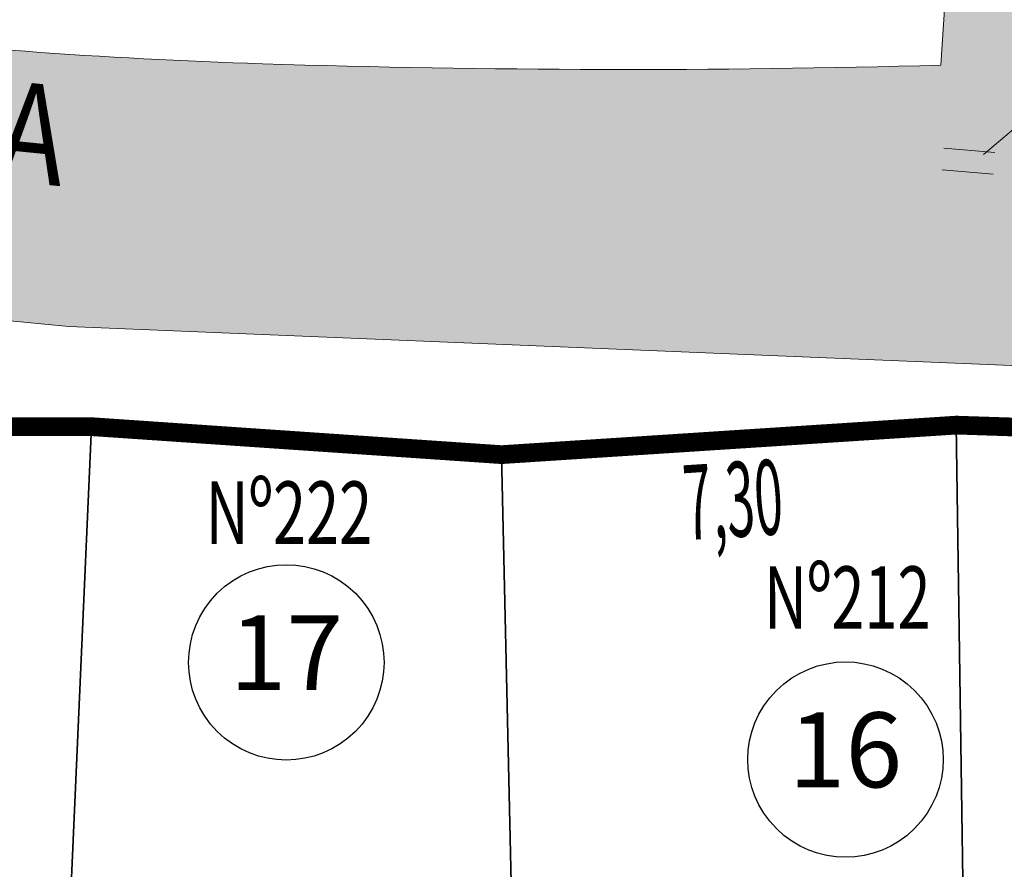
# Model space of a CAD drawing. Extents: x 279399 to 290253, y 1667396 to 1680017.
# Drawn here: x 289039 to 289054, y 1678356 to 1678370 of the extents above; entities that cross this region are included whole.
import ezdxf
from ezdxf.enums import TextEntityAlignment as Align

# ---------------------------------------------------------------- set-up
doc = ezdxf.new("R2010")
doc.units = 0
doc.header["$LTSCALE"] = 2
for name, color, linetype, lineweight in [('P-GabaritoVIAS-Ident', 170, 'Continuous', 5), ('PURF_Lotes-Dimensões', 7, 'Continuous', 18), ('T-BORDA DE PISTA', 7, 'Continuous', 0), ('T-CADASTRO-TXT', 7, 'Continuous', 0), ('T-MFIO-EXIS', 7, 'Continuous', 0)]:
    doc.layers.add(name, color=color, linetype=linetype, lineweight=lineweight)
for name, color, linetype in [('PerimetroQUADRA', 5, 'Continuous'), ('PURF_LotesIDENTIF', 2, 'Continuous'), ('T-LOTE-POLIGONO', 2, 'Continuous'), ('T-RUAS', 2, 'Continuous')]:
    doc.layers.add(name, color=color, linetype=linetype)
doc.styles.add('NUMLOTE', font='arial.ttf')
doc.styles.add('ROMANS', font='romans.shx')

# ---------------------------------------------------------------- blocks, each defined once
blk = doc.blocks.new('PURLOTE')
blk.add_ellipse((0, 0), major_axis=(-1.383801594008835, 1.383801594008835), ratio=0.999999999822736, start_param=3.926990817075874, end_param=10.21017612425546)
at = {"style": 'NUMLOTE'}
blk.add_attdef('NUMLOTE', text='', height=2, dxfattribs=at).set_placement((0, 0), align=Align.MIDDLE)
blk = doc.blocks.new('VISTA')
blk.add_hatch(color=253).paths.add_polyline_path([(1.298633505534781, 0.130517578043964), (1.912977119560424, 0.130517578043964), (0, 2.043494697705682), (-1.912977119594189, 0.130517578043964), (-1.298633505568546, 0.130517578043964, -0.9045340337332914)])
at = {"lineweight": 0}
for p, q in [((-1.912977119594189, 0.130517578043964), (0, 2.043494697705682)), ((-2.550636159447663, 0.1740234373919521), (-1.731511340758061, 0.1740234373919521)), ((1.731511340724296, 0.1740234373919521), (2.550636159413898, 0.1740234373919521))]:
    blk.add_line(p, q, dxfattribs=at)
at = {"linetype": 'Continuous', "lineweight": 0}
for p, q in [((0, 2.043494697705682), (1.912977119560424, 0.130517578043964)), ((-2.550636159447663, -0.174023437527012), (-1.731511340758061, -0.174023437527012)), ((1.731511340724296, -0.174023437527012), (2.550636159413898, -0.174023437527012))]:
    blk.add_line(p, q, dxfattribs=at)
blk.add_circle((0, 0), 1.30517578125, dxfattribs=at)
at = {"linetype": 'ByBlock', "lineweight": 0, "style": 'ROMANS'}
blk.add_attdef('VISTA', text='', height=1.54, dxfattribs=at).set_placement((0, 0), align=Align.MIDDLE_CENTER)

msp = doc.modelspace()

# ---------------------------------------------------------------- hatches: boundary and pattern name
at = {"layer": 'T-BORDA DE PISTA', "lineweight": 0, "transparency": 33554534}
h = msp.add_hatch(color=253, dxfattribs=at)
h.dxf.hatch_style = 1
edge = h.paths.add_edge_path(flags=16)
edge.add_line((288945.3113209639, 1678510.915913528), (288940.3249209639, 1678483.505913528))
edge.add_line((288940.3249209639, 1678483.505913528), (288937.4901209639, 1678467.097413528))
edge.add_line((288937.4901209639, 1678467.097413528), (288919.0429209639, 1678422.879213528))
edge.add_arc((288920.6782824488, 1678422.140168438), 1.794601580177192, 155.6810551799683, 254.550517297224)
edge.add_line((288920.2002209639, 1678420.410413528), (288966.0137209639, 1678408.147313528))
edge.add_line((288966.0137209639, 1678408.147313528), (288966.8129209639, 1678408.132413528))
edge.add_line((288966.8129209639, 1678408.132413528), (288968.3750209639, 1678410.143213528))
edge.add_line((288968.3750209639, 1678410.143213528), (288979.0290209639, 1678431.683713528))
edge.add_line((288979.0290209639, 1678431.683713528), (288984.8233209639, 1678441.221913528))
edge.add_line((288984.8233209639, 1678441.221913528), (288995.5917284567, 1678431.882118613))
edge.add_line((288995.5917284567, 1678431.882118613), (288997.4186699893, 1678431.209404859))
edge.add_line((288997.4186699893, 1678431.209404859), (289003.8636708042, 1678426.047430224))
edge.add_line((289003.8636708042, 1678426.047430224), (289004.1240084915, 1678426.266028573))
edge.add_line((289004.1240084915, 1678426.266028573), (289007.2027705066, 1678423.609628171))
edge.add_line((289007.2027705066, 1678423.609628171), (289010.7500250825, 1678421.689893714))
edge.add_line((289010.7500250825, 1678421.689893714), (289011.1603110342, 1678422.101341559))
edge.add_line((289011.1603110342, 1678422.101341559), (289016.8395464902, 1678418.530770627))
edge.add_line((289016.8395464902, 1678418.530770627), (289024.7765223329, 1678415.213808918))
edge.add_line((289024.7765223329, 1678415.213808918), (289033.8090828002, 1678413.886065594))
edge.add_line((289033.8090828002, 1678413.886065594), (289051.5073494095, 1678412.921154185))
edge.add_line((289051.5073494095, 1678412.921154185), (289052.0080209639, 1678413.771513528))
edge.add_line((289052.0080209639, 1678413.771513528), (289049.5481209639, 1678454.510213528))
edge.add_line((289049.5481209639, 1678454.510213528), (289049.6174209639, 1678457.324513528))
edge.add_line((289049.6174209639, 1678457.324513528), (289051.8015209639, 1678474.130113528))
edge.add_line((289051.8015209639, 1678474.130113528), (289056.6886209639, 1678532.140113528))
edge.add_line((289056.6886209639, 1678532.140113528), (289059.4015209639, 1678561.957413528))
edge.add_arc((289057.3630450103, 1678562.07296406), 2.041748304537598, 356.755674047147, 56.92769197600025)
edge.add_line((289058.4772209639, 1678563.783913528), (289007.7523040699, 1678567.475742179))
edge.add_arc((289007.8396420314, 1678565.33041375), 2.147105490667966, 92.33126766122378, 164.9975692510216)
edge.add_line((289005.7657209639, 1678565.886213528), (289002.9707209639, 1678534.063613528))
edge.add_line((289002.9707209639, 1678534.063613528), (289001.6168209639, 1678517.470913528))
edge.add_line((289001.6168209639, 1678517.470913528), (288997.9771147597, 1678487.000235934))
edge.add_arc((289003.1454620615, 1678486.929983265), 5.168824747389198, 179.2212339272402, 216.2224288163822)
edge.add_line((288998.9756209639, 1678483.875613528), (289005.0537209639, 1678479.411813528))
edge.add_line((289005.0537209639, 1678479.411813528), (289024.8541209639, 1678462.916913528))
edge.add_line((289024.8541209639, 1678462.916913528), (289021.7391209639, 1678459.453113528))
edge.add_line((289021.7391209639, 1678459.453113528), (289001.7415209639, 1678476.061613528))
edge.add_line((289001.7415209639, 1678476.061613528), (288990.4960209639, 1678484.232313528))
edge.add_line((288990.4960209639, 1678484.232313528), (288994.5846890705, 1678507.183360861))
edge.add_arc((288993.2832294994, 1678507.473748524), 1.33346241411088, 347.4219316575929, 54.00520879043199)
edge.add_line((288994.0669209639, 1678508.552613528), (288983.5216209639, 1678509.126413528))
edge.add_line((288983.5216209639, 1678509.126413528), (288963.3983209639, 1678510.350013528))
edge.add_line((288963.3983209639, 1678510.350013528), (288946.7029209639, 1678511.976813528))
edge.add_arc((288946.6392236439, 1678510.617224034), 1.361080799067936, 87.31763087422459, 167.3232555816659)
edge = h.paths.add_edge_path(flags=16)
edge.add_line((288915.3308209639, 1678424.105613528), (288918.5585209639, 1678432.286313528))
edge.add_line((288918.5585209639, 1678432.286313528), (288924.6727209639, 1678447.482313528))
edge.add_line((288924.6727209639, 1678447.482313528), (288932.5363209639, 1678466.487213528))
edge.add_line((288932.5363209639, 1678466.487213528), (288933.7336209639, 1678471.173713528))
edge.add_line((288933.7336209639, 1678471.173713528), (288939.1874209639, 1678511.941413528))
edge.add_arc((288938.2573022044, 1678511.757930599), 0.9480437183408504, 11.15935760010294, 80.88910530246768)
edge.add_line((288938.4074209639, 1678512.694013528), (288889.2186209639, 1678516.840813528))
edge.add_line((288889.2186209639, 1678516.840813528), (288880.9587209639, 1678517.428713528))
edge.add_arc((288880.7978125698, 1678516.30147537), 1.138664733773849, 81.87615553227542, 168.9861243594457)
edge.add_line((288879.680120964, 1678516.519013528), (288878.2552209639, 1678502.106313528))
edge.add_line((288878.2552209639, 1678502.106313528), (288877.7295209639, 1678496.766113528))
edge.add_line((288877.7295209639, 1678496.766113528), (288877.4274209639, 1678491.688913528))
edge.add_line((288877.4274209639, 1678491.688913528), (288877.0336209639, 1678483.564013528))
edge.add_line((288877.0336209639, 1678483.564013528), (288876.1224209639, 1678467.487513528))
edge.add_line((288876.1224209639, 1678467.487513528), (288875.8291209639, 1678445.399613528))
edge.add_line((288875.8291209639, 1678445.399613528), (288875.1659973612, 1678435.350428978))
edge.add_arc((288876.8360488332, 1678435.662183377), 1.698900445745681, 190.5739032891019, 242.7112382202982)
edge.add_line((288876.0571450287, 1678434.152358358), (288894.4929209639, 1678428.727813528))
edge.add_line((288894.4929209639, 1678428.727813528), (288914.7726209639, 1678422.367413528))
edge.add_line((288914.7726209639, 1678422.367413528), (288915.3308209639, 1678424.105613528))
edge = h.paths.add_edge_path(flags=16)
edge.add_line((289103.5393209639, 1678366.463713528), (289107.0988209639, 1678417.515913528))
edge.add_line((289107.0988209639, 1678417.515913528), (289114.4771209639, 1678507.499613528))
edge.add_line((289114.4771209639, 1678507.499613528), (289118.5523209639, 1678554.291013528))
edge.add_arc((289116.1476607295, 1678554.604523759), 2.425011238674236, 352.5718978964069, 81.76219914576205)
edge.add_line((289116.4951209639, 1678557.004513528), (289069.0047209639, 1678562.559513528))
edge.add_arc((289069.0540030234, 1678560.36404507), 2.196021510602303, 91.28591230232267, 148.1950206132259)
edge.add_line((289067.1877209639, 1678561.521413528), (289064.0096209639, 1678530.547213528))
edge.add_line((289064.0096209639, 1678530.547213528), (289058.3172209639, 1678475.500813528))
edge.add_line((289058.3172209639, 1678475.500813528), (289056.0099507176, 1678454.959405618))
edge.add_line((289056.0099507176, 1678454.959405618), (289055.4254209639, 1678432.192813528))
edge.add_line((289055.4254209639, 1678432.192813528), (289060.0078209639, 1678399.498813528))
edge.add_line((289060.0078209639, 1678399.498813528), (289060.0649209639, 1678397.886713528))
edge.add_line((289060.0649209639, 1678397.886713528), (289058.0277209639, 1678373.145113528))
edge.add_line((289058.0277209639, 1678373.145113528), (289058.2249209639, 1678370.872513528))
edge.add_arc((289061.4225066801, 1678372.055969084), 3.409563236740922, 200.3099715258861, 249.5101988062285)
edge.add_line((289060.2290209639, 1678368.862113528), (289102.1084209639, 1678366.251813528))
edge.add_line((289102.1084209639, 1678366.251813528), (289103.5393209639, 1678366.463713528))
edge = h.paths.add_edge_path(flags=16)
edge.add_line((288872.4006209639, 1678496.236913528), (288872.0734209639, 1678490.211313528))
edge.add_line((288872.0734209639, 1678490.211313528), (288871.7768209639, 1678487.093313528))
edge.add_line((288871.7768209639, 1678487.093313528), (288871.3679209639, 1678479.812113528))
edge.add_line((288871.3679209639, 1678479.812113528), (288870.1605209639, 1678460.220013528))
edge.add_line((288870.1605209639, 1678460.220013528), (288869.4456209639, 1678450.293613528))
edge.add_line((288869.4456209639, 1678450.293613528), (288868.3024209639, 1678440.328313528))
edge.add_line((288868.3024209639, 1678440.328313528), (288867.6414209639, 1678430.253013528))
edge.add_line((288867.6414209639, 1678430.253013528), (288867.2534209639, 1678421.884713528))
edge.add_line((288867.2534209639, 1678421.884713528), (288866.7493209639, 1678413.441613528))
edge.add_line((288866.7493209639, 1678413.441613528), (288866.4759209639, 1678410.328213528))
edge.add_line((288866.4759209639, 1678410.328213528), (288865.7354209639, 1678402.207813528))
edge.add_line((288865.7354209639, 1678402.207813528), (288864.9899209639, 1678394.409913528))
edge.add_line((288864.9899209639, 1678394.409913528), (288864.1723209639, 1678386.565813528))
edge.add_line((288864.1723209639, 1678386.565813528), (288863.4552209639, 1678378.555513528))
edge.add_line((288863.4552209639, 1678378.555513528), (288862.3426209638, 1678368.232513528))
edge.add_arc((288858.7765761541, 1678368.581967212), 3.583126213523486, 282.78046392501994, 354.4031838879976, ccw=False)
edge.add_line((288859.5692209639, 1678365.087613528), (288834.2370209639, 1678368.081613528))
edge.add_line((288834.2370209639, 1678368.081613528), (288809.8521209639, 1678370.817313528))
edge.add_arc((288810.7626793772, 1678373.76563781), 3.085730496047411, 176.4647216256314, 252.8372561805181, ccw=False)
edge.add_line((288807.6828209639, 1678373.955913528), (288808.5129209639, 1678381.209213528))
edge.add_line((288808.5129209639, 1678381.209213528), (288810.1341209639, 1678401.009613528))
edge.add_line((288810.1341209639, 1678401.009613528), (288811.3338209639, 1678413.137213528))
edge.add_line((288811.3338209639, 1678413.137213528), (288813.1017209639, 1678432.895813528))
edge.add_line((288813.1017209639, 1678432.895813528), (288813.9624209639, 1678442.849413528))
edge.add_line((288813.9624209639, 1678442.849413528), (288814.6649209639, 1678450.856513528))
edge.add_line((288814.6649209639, 1678450.856513528), (288815.3505209639, 1678458.779313528))
edge.add_line((288815.3505209639, 1678458.779313528), (288816.7467209639, 1678476.655913528))
edge.add_line((288816.7467209639, 1678476.655913528), (288818.0444209639, 1678492.930213528))
edge.add_line((288818.0444209639, 1678492.930213528), (288818.5134209639, 1678500.522213528))
edge.add_line((288818.5134209639, 1678500.522213528), (288819.3912209639, 1678508.415313528))
edge.add_arc((288822.0198470361, 1678506.290807448), 3.379822645436304, 79.6008405249953, 141.0541908762807, ccw=False)
edge.add_line((288822.6299209639, 1678509.615113528), (288836.5692209639, 1678506.577213528))
edge.add_line((288836.5692209639, 1678506.577213528), (288845.9878209639, 1678504.507213528))
edge.add_line((288845.9878209639, 1678504.507213528), (288867.4988209639, 1678499.581213528))
edge.add_line((288867.4988209639, 1678499.581213528), (288869.5395209639, 1678499.047013528))
edge.add_line((288869.5395209639, 1678499.047013528), (288871.4462209639, 1678497.983213528))
edge.add_line((288871.4462209639, 1678497.983213528), (288872.4006209639, 1678496.236913528))
edge = h.paths.add_edge_path(flags=16)
edge.add_line((288916.0233209639, 1678563.957813528), (288967.8430209639, 1678561.093213528))
edge.add_line((288967.8430209639, 1678561.093213528), (288986.6595209639, 1678560.400913528))
edge.add_line((288986.6595209639, 1678560.400913528), (288996.9423209639, 1678560.639213528))
edge.add_arc((288996.8614652482, 1678562.613392083), 1.975833649821173, 272.3453316760568, 333.5464592853418)
edge.add_line((288998.6304209639, 1678561.733213528), (289001.8961209639, 1678603.177413528))
edge.add_arc((289000.6634926453, 1678603.231106346), 1.233797183767831, 357.505794494554, 82.24298772100815)
edge.add_line((289000.8300209639, 1678604.453613528), (288969.4365209639, 1678607.274913528))
edge.add_line((288969.4365209639, 1678607.274913528), (288934.9781209639, 1678610.485613528))
edge.add_line((288934.9781209639, 1678610.485613528), (288894.8858295388, 1678616.667136851))
edge.add_line((288894.8858295388, 1678616.667136851), (288890.1312209639, 1678617.400213528))
edge.add_line((288890.1312209639, 1678617.400213528), (288852.0964209639, 1678623.004013528))
edge.add_line((288852.0964209639, 1678623.004013528), (288835.3918209639, 1678625.672213528))
edge.add_arc((288835.6541157745, 1678623.723959446), 1.965831258084427, 97.6676661424316, 160.7920450587777)
edge.add_line((288833.7977209639, 1678624.370713528), (288833.5639209639, 1678623.351613528))
edge.add_line((288833.5639209639, 1678623.351613528), (288832.6617209639, 1678617.293113528))
edge.add_line((288832.6617209639, 1678617.293113528), (288831.5470209639, 1678609.252013528))
edge.add_line((288831.5470209639, 1678609.252013528), (288830.8988209639, 1678604.220113528))
edge.add_line((288830.8988209639, 1678604.220113528), (288830.0949209639, 1678597.492113528))
edge.add_line((288830.0949209639, 1678597.492113528), (288829.0790209639, 1678590.656513528))
edge.add_line((288829.0790209639, 1678590.656513528), (288827.7680209639, 1678581.316513528))
edge.add_line((288827.7680209639, 1678581.316513528), (288826.8882209639, 1678575.780713528))
edge.add_line((288826.8882209639, 1678575.780713528), (288826.1213209639, 1678570.846813528))
edge.add_line((288826.1213209639, 1678570.846813528), (288824.4627209639, 1678560.732613528))
edge.add_line((288824.4627209639, 1678560.732613528), (288823.1496209639, 1678549.230013528))
edge.add_line((288823.1496209639, 1678549.230013528), (288822.0267209639, 1678540.928513528))
edge.add_line((288822.0267209639, 1678540.928513528), (288821.3596209639, 1678532.892513528))
edge.add_line((288821.3596209639, 1678532.892513528), (288820.5550209639, 1678524.874913528))
edge.add_line((288820.5550209639, 1678524.874913528), (288820.1763209639, 1678518.749913528))
edge.add_line((288820.1763209639, 1678518.749913528), (288819.8642209639, 1678515.448813528))
edge.add_arc((288820.4728925042, 1678515.518814969), 0.6126836423708849, 186.5605878466114, 235.1994678316791)
edge.add_line((288820.1232209639, 1678515.015713528), (288821.0250209639, 1678514.798213528))
edge.add_line((288821.0250209639, 1678514.798213528), (288845.2825209639, 1678509.720813528))
edge.add_line((288845.2825209639, 1678509.720813528), (288870.1345576072, 1678504.156131771))
edge.add_arc((288870.355847682, 1678505.142932117), 1.011308172495793, 257.3605189025795, 339.2727844260692)
edge.add_line((288871.3016999689, 1678504.785010797), (288872.5159209639, 1678512.991313528))
edge.add_line((288872.5159209639, 1678512.991313528), (288873.7956209639, 1678521.040713528))
edge.add_line((288873.7956209639, 1678521.040713528), (288874.3191209639, 1678524.621913528))
edge.add_line((288874.3191209639, 1678524.621913528), (288875.0870209639, 1678529.039513528))
edge.add_line((288875.0870209639, 1678529.039513528), (288876.4059209639, 1678537.172313528))
edge.add_line((288876.4059209639, 1678537.172313528), (288877.7729209639, 1678545.832813528))
edge.add_line((288877.7729209639, 1678545.832813528), (288881.0416209639, 1678565.648813528))
edge.add_line((288881.0416209639, 1678565.648813528), (288882.7787209639, 1678575.591413528))
edge.add_line((288882.7787209639, 1678575.591413528), (288884.2060209639, 1678583.368813528))
edge.add_line((288884.2060209639, 1678583.368813528), (288886.7604209639, 1678596.753613528))
edge.add_line((288886.7604209639, 1678596.753613528), (288888.6669213445, 1678596.256524964))
edge.add_line((288888.6669213445, 1678596.256524964), (288889.8605209639, 1678595.945313528))
edge.add_line((288889.8605209639, 1678595.945313528), (288892.7188209639, 1678595.179613528))
edge.add_line((288892.7188209639, 1678595.179613528), (288890.3259209639, 1678583.721713528))
edge.add_line((288890.3259209639, 1678583.721713528), (288888.1139209639, 1678573.238813528))
edge.add_line((288888.1139209639, 1678573.238813528), (288886.3136209639, 1678564.611713528))
edge.add_line((288886.3136209639, 1678564.611713528), (288885.6327209639, 1678560.350113528))
edge.add_line((288885.6327209639, 1678560.350113528), (288884.6553209639, 1678553.015813528))
edge.add_line((288884.6553209639, 1678553.015813528), (288883.3592209639, 1678543.283713528))
edge.add_line((288883.3592209639, 1678543.283713528), (288882.0971209639, 1678533.643213528))
edge.add_line((288882.0971209639, 1678533.643213528), (288880.8993209639, 1678525.543513528))
edge.add_arc((288882.8640773018, 1678526.440491269), 2.159823264785626, 204.5383018746844, 258.6093064271655)
edge.add_line((288882.4375162793, 1678524.323209467), (288893.6482209639, 1678523.353713528))
edge.add_line((288893.6482209639, 1678523.353713528), (288948.3341209639, 1678518.142813528))
edge.add_line((288948.3341209639, 1678518.142813528), (288963.4908209639, 1678517.443713528))
edge.add_line((288963.4908209639, 1678517.443713528), (288978.7535209639, 1678516.895413528))
edge.add_line((288978.7535209639, 1678516.895413528), (288991.8854209639, 1678516.417013528))
edge.add_arc((288992.0403541208, 1678520.299871992), 3.885948292160792, 267.7150057424288, 321.7182371923369)
edge.add_line((288995.0907209638, 1678517.892413528), (288997.8964074907, 1678552.505984586))
edge.add_arc((288996.0880541201, 1678552.209622674), 1.832477092785768, 9.30717988228983, 79.93774859993715)
edge.add_line((288996.4082209639, 1678554.013913528), (288968.6743209639, 1678555.262913528))
edge.add_line((288968.6743209639, 1678555.262913528), (288949.0164209639, 1678556.603713528))
edge.add_line((288949.0164209639, 1678556.603713528), (288914.8845209639, 1678558.566513528))
edge.add_line((288914.8845209639, 1678558.566513528), (288916.0233209639, 1678563.957813528))
edge = h.paths.add_edge_path(flags=16)
edge.add_line((288894.0637014023, 1678622.112051066), (288899.4965209639, 1678621.297213528))
edge.add_line((288899.4965209639, 1678621.297213528), (288970.1527209639, 1678613.651113528))
edge.add_line((288970.1527209639, 1678613.651113528), (289005.3559209639, 1678610.509413528))
edge.add_line((289005.3559209639, 1678610.509413528), (289006.2996209639, 1678612.159013528))
edge.add_line((289006.2996209639, 1678612.159013528), (289007.2678209639, 1678620.380413528))
edge.add_line((289007.2678209639, 1678620.380413528), (289012.7701209639, 1678620.291013528))
edge.add_line((289012.7701209639, 1678620.291013528), (289012.0749209639, 1678614.788813528))
edge.add_line((289012.0749209639, 1678614.788813528), (289011.5071209639, 1678614.697413528))
edge.add_line((289011.5071209639, 1678614.697413528), (289007.4116209639, 1678577.358513528))
edge.add_arc((289009.9501232239, 1678576.88339869), 2.582581621845858, 169.3989739192067, 265.5183540070188)
edge.add_line((289009.7483209639, 1678574.308713528), (289060.8143209639, 1678570.515613528))
edge.add_line((289060.8143209639, 1678570.515613528), (289060.980379486, 1678570.846324489))
edge.add_line((289060.980379486, 1678570.846324489), (289063.6883209639, 1678595.437513528))
edge.add_line((289063.6883209639, 1678595.437513528), (289067.0897209639, 1678629.592713528))
edge.add_arc((289064.6787709481, 1678629.952600842), 2.437662580716997, 351.5100326089577, 57.02231073797183)
edge.add_line((289066.005620964, 1678631.997513528), (289053.9299209639, 1678634.729213528))
edge.add_arc((289057.9714792552, 1678654.41213081), 20.09356678498705, 237.99734313746092, 258.3965486549092, ccw=False)
edge.add_line((289047.3227209639, 1678637.372313528), (289044.0947209639, 1678639.650413528))
edge.add_arc((289049.9253566616, 1678646.272218743), 8.822959647176145, 187.2130595657564, 228.635417815421, ccw=False)
edge.add_line((289041.1722209639, 1678645.164413528), (289042.9566209639, 1678660.019413528))
edge.add_arc((289038.107535205, 1678658.673395899), 5.032434416506141, 15.51368256736754, 58.85888383273256)
edge.add_line((289040.7100469066, 1678662.980637359), (289038.8321209639, 1678664.115313528))
edge.add_arc((289028.7619079048, 1678616.916844423), 48.26079855253897, 77.95602422157289, 85.27751986517316)
edge.add_line((289032.7351970254, 1678665.013805351), (288965.4006209639, 1678670.576313528))
edge.add_line((288965.4006209639, 1678670.576313528), (288925.4338209639, 1678672.652713528))
edge.add_line((288925.4338209639, 1678672.652713528), (288902.4251236926, 1678674.09323205))
edge.add_line((288902.4251236926, 1678674.09323205), (288874.6508209639, 1678675.832113528))
edge.add_line((288874.6508209639, 1678675.832113528), (288850.4709209639, 1678677.397313528))
edge.add_line((288850.4709209639, 1678677.397313528), (288840.8529209639, 1678678.315813528))
edge.add_line((288840.8529209639, 1678678.315813528), (288839.3443209639, 1678676.607313528))
edge.add_line((288839.3443209639, 1678676.607313528), (288837.8115209639, 1678666.253513528))
edge.add_line((288837.8115209639, 1678666.253513528), (288836.1358209639, 1678654.917413528))
edge.add_line((288836.1358209639, 1678654.917413528), (288833.8352209639, 1678632.069613528))
edge.add_arc((288834.6752320889, 1678632.126747109), 0.8419518609851797, 183.8909951007693, 249.058166051697)
edge.add_line((288834.3743016511, 1678631.340411425), (288835.5598209639, 1678630.886713528))
edge.add_line((288835.5598209639, 1678630.886713528), (288894.0637014023, 1678622.112051066))
edge = h.paths.add_edge_path(flags=16)
edge.add_line((289126.9036209639, 1678575.696213528), (289132.5560209638, 1678569.649513528))
edge.add_arc((289127.8374299706, 1678565.856022058), 6.054393321675182, 339.18587108961225, 38.79739584744482, ccw=False)
edge.add_arc((289131.3267746063, 1678564.784570153), 2.423792637693631, 260.70336571141553, 333.5419917808396, ccw=False)
edge.add_line((289130.9352209639, 1678562.392613528), (289104.9939209639, 1678565.705113528))
edge.add_line((289104.9939209639, 1678565.705113528), (289068.6674209639, 1678570.275613528))
edge.add_arc((289068.7871524603, 1678571.079207093), 0.8124643062639365, 163.4813097245321, 261.525552739974, ccw=False)
edge.add_line((289068.0082209639, 1678571.310213528), (289072.4888209639, 1678625.519713528))
edge.add_line((289072.4888209639, 1678625.519713528), (289073.5961773933, 1678627.50297807))
edge.add_arc((289075.9498118326, 1678625.822729907), 2.891855626306662, 53.564856345102896, 144.4771433737059, ccw=False)
edge.add_line((289077.6673209639, 1678628.149313528), (289081.6058209639, 1678624.976113528))
edge.add_line((289081.6058209639, 1678624.976113528), (289089.1074209639, 1678617.097113528))
edge.add_line((289089.1074209639, 1678617.097113528), (289099.7838209639, 1678605.227013528))
edge.add_line((289099.7838209639, 1678605.227013528), (289126.9036209639, 1678575.696213528))
h.paths.add_polyline_path([(288963.6691778435, 1678326.84059116), (288969.2968209652, 1678336.58091353), (288969.5914563378, 1678337.192047925)], flags=17)
edge = h.paths.add_edge_path()
edge.add_line((289041.5586428541, 1678408.269124722), (289053.7961233743, 1678406.679537962))
edge.add_line((289053.7961233743, 1678406.679537962), (289055.2468124008, 1678397.75019946))
edge.add_line((289055.2468124008, 1678397.75019946), (289055.2700209639, 1678397.501913528))
edge.add_line((289055.2700209639, 1678397.501913528), (289053.4215209639, 1678369.322313528))
edge.add_arc((289048.3925339292, 1678555.105093074), 185.8508323531054, 268.19780194577254, 271.5505709772354, ccw=False)
edge.add_arc((289045.4069185174, 1678460.217218114), 90.91599831496124, 263.40344370998474, 268.1978019452065, ccw=False)
edge.add_arc((290512.6761497823, 1691148.133743897), 12863.39049475669, 263.3700091920817, 263.40344370652633, ccw=False)
edge.add_arc((289037.7115845117, 1678458.566460869), 88.3899742359438, 262.9666683986948, 263.37000923177186, ccw=False)
edge.add_arc((289038.5022379947, 1678464.974993798), 94.84709644611375, 262.4611072103062, 262.9666684195155, ccw=False)
edge.add_arc((291401.9762283426, 1696323.657563986), 18109.24557227022, 262.4245195686924, 262.4611071923369, ccw=False)
edge.add_arc((289030.3769608325, 1678491.138364929), 119.7146147832065, 258.4961546409687, 262.42451956966704, ccw=False)
edge.add_arc((289065.550616503, 1678663.963034339), 296.0822773808302, 255.99852221734818, 258.496154637814, ccw=False)
edge.add_line((288993.9144209639, 1678376.677513528), (288992.6681209639, 1678375.280013528))
edge.add_line((288992.6681209639, 1678375.280013528), (288992.0024209639, 1678372.653713528))
edge.add_arc((289299.3336242008, 1679745.898245062), 1407.214628928888, 257.3851119095418, 257.4814370317961)
edge.add_arc((289299.3337184122, 1679745.898669453), 1407.215063651124, 257.4814370325128, 257.5777621250106)
edge.add_arc((289299.3336697861, 1679745.898449184), 1407.214838078493, 257.5777621292731, 257.9226067129748)
edge.add_arc((289299.3336771944, 1679745.8984841), 1407.214873771704, 257.9226067154675, 258.2674512904336)
edge.add_line((289013.1856209639, 1678368.083913528), (289012.6400209639, 1678366.406813528))
edge.add_line((289012.6400209639, 1678366.406813528), (289001.0801212527, 1678345.907853791))
edge.add_line((289001.0801212527, 1678345.907853791), (288997.1569411337, 1678339.757623101))
edge.add_line((288997.1569411337, 1678339.757623101), (288998.1804209639, 1678339.248713528))
edge.add_line((288998.1804209639, 1678339.248713528), (288995.0853209639, 1678333.872713528))
edge.add_line((288995.0853209639, 1678333.872713528), (288991.7802209639, 1678332.746113528))
edge.add_line((288991.7802209639, 1678332.746113528), (288982.8048209639, 1678327.822513528))
edge.add_line((288982.8048209639, 1678327.822513528), (288977.6275976485, 1678323.787133446))
edge.add_line((288977.6275976485, 1678323.787133446), (288977.4092209639, 1678323.792713528))
edge.add_line((288977.4092209639, 1678323.792713528), (288977.7726291555, 1678318.216277199))
edge.add_line((288977.7726291555, 1678318.216277199), (288983.5522342905, 1678319.222166281))
edge.add_line((288983.5522342905, 1678319.222166281), (288982.443020964, 1678324.325313528))
edge.add_line((288982.443020964, 1678324.325313528), (288997.2712284536, 1678329.907493622))
edge.add_line((288997.2712284536, 1678329.907493622), (288997.8858484356, 1678321.349282061))
edge.add_line((288997.8858484356, 1678321.349282061), (289004.6548429513, 1678321.449073493))
edge.add_line((289004.6548429513, 1678321.449073493), (289004.5245111792, 1678333.641919421))
edge.add_line((289004.5245111792, 1678333.641919421), (289004.7615345314, 1678342.596999344))
edge.add_line((289004.7615345314, 1678342.596999344), (289011.1569209639, 1678354.586313528))
edge.add_line((289011.1569209639, 1678354.586313528), (289015.2933209639, 1678361.896113528))
edge.add_line((289015.2933209639, 1678361.896113528), (289017.448367272, 1678364.668903693))
edge.add_line((289017.448367272, 1678364.668903693), (289018.4386209639, 1678365.943013528))
edge.add_arc((289021.3049985935, 1678361.985155116), 4.886794852569288, 88.71109401648408, 125.91297295783349, ccw=False)
edge.add_line((289021.4149209639, 1678366.870713528), (289039.4447209639, 1678365.137313528))
edge.add_line((289039.4447209639, 1678365.137313528), (289061.6545209639, 1678364.215113528))
edge.add_line((289061.6545209639, 1678364.215113528), (289070.0199209639, 1678363.830913528))
edge.add_line((289070.0199209639, 1678363.830913528), (289075.5114209639, 1678363.679513528))
edge.add_line((289075.5114209639, 1678363.679513528), (289100.7916209639, 1678361.795413528))
edge.add_arc((289100.3654067509, 1678359.976305929), 1.86837121956329, 17.721278167593482, 76.81354332358381, ccw=False)
edge.add_line((289102.145120964, 1678360.545013529), (289101.2402209638, 1678345.488713529))
edge.add_line((289101.2402209638, 1678345.488713529), (289099.6560209639, 1678323.801913528))
edge.add_line((289099.6560209639, 1678323.801913528), (289102.7391209639, 1678323.707913528))
edge.add_arc((289097.3586666263, 1678331.889742417), 9.7924263001993, 303.3293288150321, 342.4601826559233)
edge.add_line((289106.6958209641, 1678328.938613528), (289109.085120964, 1678360.673613528))
edge.add_arc((289110.9485707769, 1678360.596088832), 1.865061737267097, 85.09252745602612, 177.6177099601767, ccw=False)
edge.add_line((289111.1081209639, 1678362.454313528), (289117.1806209639, 1678362.003413528))
edge.add_line((289117.1806209639, 1678362.003413528), (289135.7975785811, 1678360.598406662))
edge.add_line((289135.7975785811, 1678360.598406662), (289136.3348783217, 1678367.490485234))
edge.add_line((289136.3348783217, 1678367.490485234), (289113.2112209639, 1678369.280513528))
edge.add_line((289113.2112209639, 1678369.280513528), (289110.9867209639, 1678369.497713528))
edge.add_arc((289111.8385258016, 1678370.691636861), 1.466637107795951, 170.8083508657542, 234.4940334836591, ccw=False)
edge.add_line((289110.3907209637, 1678370.925913529), (289111.2041209639, 1678380.575413528))
edge.add_line((289111.2041209639, 1678380.575413528), (289113.9693209639, 1678417.355013528))
edge.add_line((289113.9693209639, 1678417.355013528), (289121.0704209639, 1678506.962413528))
edge.add_line((289121.0704209639, 1678506.962413528), (289123.9934209639, 1678552.041613528))
edge.add_arc((289126.3311582971, 1678551.930999507), 2.340352815457097, 86.27707874955911, 177.2909731698134, ccw=False)
edge.add_line((289126.4831209639, 1678554.266413528), (289150.7115532174, 1678551.903700982))
edge.add_line((289150.7115532174, 1678551.903700982), (289151.2493353732, 1678558.801967615))
edge.add_line((289151.2493353732, 1678558.801967615), (289150.7137756723, 1678558.853690941))
edge.add_arc((289150.9376707855, 1678561.845324439), 3.000000001455911, 219.529224186817, 265.7199387874812, ccw=False)
edge.add_line((289148.6237706462, 1678559.935909305), (289131.8186209639, 1678580.301013528))
edge.add_line((289131.8186209639, 1678580.301013528), (289106.5767209639, 1678610.287313528))
edge.add_line((289106.5767209639, 1678610.287313528), (289103.2015174968, 1678615.830509167))
edge.add_arc((289108.5029081404, 1678619.058479681), 6.206813706955899, 175.8688798669116, 211.3368704404746, ccw=False)
edge.add_line((289102.312220964, 1678619.505613528), (289108.0162209639, 1678665.355613528))
edge.add_arc((289111.3528896884, 1678664.748951843), 3.391370899546972, 78.33787918009938, 169.6952425437916, ccw=False)
edge.add_line((289112.0384209639, 1678668.070313528), (289156.9117209639, 1678666.079513528))
edge.add_line((289156.9117209639, 1678666.079513528), (289157.3819209639, 1678672.104513528))
edge.add_line((289157.3819209639, 1678672.104513528), (289111.5399209639, 1678674.321113528))
edge.add_arc((289112.0854620197, 1678676.713380485), 2.453682178725174, 175.8479075509505, 257.1537450984833, ccw=False)
edge.add_line((289109.6382198579, 1678676.891037558), (289111.2030209639, 1678698.446313528))
edge.add_line((289111.2030209639, 1678698.446313528), (289108.8606702142, 1678698.400518916))
edge.add_line((289108.8606702142, 1678698.400518916), (289105.3004209639, 1678698.330913528))
edge.add_line((289105.3004209639, 1678698.330913528), (289104.0129209639, 1678680.791213528))
edge.add_line((289104.0129209639, 1678680.791213528), (289097.8852209639, 1678633.115913528))
edge.add_line((289097.8852209639, 1678633.115913528), (289096.6976209639, 1678631.089513528))
edge.add_arc((289095.0245512754, 1678633.556712196), 2.980978269925017, 251.1438859526877, 304.14218634285, ccw=False)
edge.add_line((289094.0611209639, 1678630.735713528), (289085.5108209639, 1678634.683013528))
edge.add_line((289085.5108209639, 1678634.683013528), (289071.3379209639, 1678638.036613528))
edge.add_line((289071.3379209639, 1678638.036613528), (289052.5339651289, 1678642.484881471))
edge.add_arc((289053.7412063009, 1678645.583595705), 3.325576814893654, 187.8408611508108, 248.7143989714362, ccw=False)
edge.add_line((289050.4467209641, 1678645.129913528), (289049.8797209639, 1678659.757113528))
edge.add_line((289049.8797209639, 1678659.757113528), (289049.4432209639, 1678664.813513528))
edge.add_arc((289043.4949071816, 1678663.63600234), 6.063742198579485, 11.1973429860614, 84.52819384479304)
edge.add_line((289044.0731209639, 1678669.672113528), (289039.6623209639, 1678670.168913528))
edge.add_line((289039.6623209639, 1678670.168913528), (289031.0013209639, 1678671.284013528))
edge.add_line((289031.0013209639, 1678671.284013528), (288993.7647209639, 1678674.262913528))
edge.add_line((288993.7647209639, 1678674.262913528), (288974.6819209639, 1678675.687613528))
edge.add_line((288974.6819209639, 1678675.687613528), (288904.4359209639, 1678679.794713528))
edge.add_line((288904.4359209639, 1678679.794713528), (288859.4971209639, 1678682.723813528))
edge.add_line((288859.4971209639, 1678682.723813528), (288842.9751209639, 1678683.999213528))
edge.add_line((288842.9751209639, 1678683.999213528), (288842.3043209639, 1678684.620513528))
edge.add_line((288842.3043209639, 1678684.620513528), (288844.5264209639, 1678711.236913528))
edge.add_line((288844.5264209639, 1678711.236913528), (288844.1406209639, 1678712.261713528))
edge.add_line((288844.1406209639, 1678712.261713528), (288844.2638851039, 1678713.795667271))
edge.add_line((288844.2638851039, 1678713.795667271), (288839.7323816125, 1678714.061850259))
edge.add_line((288839.7323816125, 1678714.061850259), (288838.0651209639, 1678702.494313528))
edge.add_line((288838.0651209639, 1678702.494313528), (288835.6567209639, 1678686.933113528))
edge.add_arc((288831.5209698773, 1678687.874734845), 4.241590238710683, 306.3683099446709, 347.17363249702896, ccw=False)
edge.add_line((288834.0361209638, 1678684.459313529), (288815.2022209639, 1678685.530513528))
edge.add_line((288815.2022209639, 1678685.530513528), (288814.4965209639, 1678679.595313528))
edge.add_line((288814.4965209639, 1678679.595313528), (288833.3516209651, 1678678.600513528))
edge.add_arc((288833.2960268463, 1678678.179225371), 0.4249404870773322, 356.33897882081334, 82.48255748756759, ccw=False)
edge.add_line((288833.7201001528, 1678678.152091475), (288829.2717209639, 1678647.122613528))
edge.add_line((288829.2717209639, 1678647.122613528), (288827.9876209639, 1678637.689613528))
edge.add_line((288827.9876209639, 1678637.689613528), (288827.4575209639, 1678633.212413528))
edge.add_line((288827.4575209639, 1678633.212413528), (288827.4894209639, 1678630.228113528))
edge.add_line((288827.4894209639, 1678630.228113528), (288827.5484209639, 1678625.102913528))
edge.add_line((288827.5484209639, 1678625.102913528), (288826.8387209639, 1678620.013813528))
edge.add_line((288826.8387209639, 1678620.013813528), (288825.0999209639, 1678606.929213528))
edge.add_line((288825.0999209639, 1678606.929213528), (288823.6354209639, 1678595.868513528))
edge.add_line((288823.6354209639, 1678595.868513528), (288822.4388209639, 1678587.957213528))
edge.add_line((288822.4388209639, 1678587.957213528), (288820.6648209639, 1678574.851513528))
edge.add_line((288820.6648209639, 1678574.851513528), (288819.8265209639, 1678568.754213528))
edge.add_line((288819.8265209639, 1678568.754213528), (288818.8721209639, 1678563.068013528))
edge.add_line((288818.8721209639, 1678563.068013528), (288818.1895209639, 1678557.713613528))
edge.add_line((288818.1895209639, 1678557.713613528), (288816.8050209639, 1678546.865613528))
edge.add_line((288816.8050209639, 1678546.865613528), (288815.9255209639, 1678538.997313528))
edge.add_line((288815.9255209639, 1678538.997313528), (288814.1728209639, 1678520.139813528))
edge.add_line((288814.1728209639, 1678520.139813528), (288813.3798209639, 1678514.373013528))
edge.add_line((288813.3798209639, 1678514.373013528), (288812.7622209639, 1678511.506913528))
edge.add_line((288812.7622209639, 1678511.506913528), (288811.9418209639, 1678502.559713528))
edge.add_line((288811.9418209639, 1678502.559713528), (288811.0878209639, 1678491.356913528))
edge.add_line((288811.0878209639, 1678491.356913528), (288810.9977209639, 1678488.706313528))
edge.add_line((288810.9977209639, 1678488.706313528), (288810.5868209639, 1678482.511713528))
edge.add_line((288810.5868209639, 1678482.511713528), (288810.1406209639, 1678477.139113528))
edge.add_line((288810.1406209639, 1678477.139113528), (288809.3566209639, 1678466.506313528))
edge.add_line((288809.3566209639, 1678466.506313528), (288808.5187209639, 1678457.494413528))
edge.add_line((288808.5187209639, 1678457.494413528), (288807.6972209639, 1678446.542713528))
edge.add_line((288807.6972209639, 1678446.542713528), (288807.0969209639, 1678441.206613528))
edge.add_line((288807.0969209639, 1678441.206613528), (288805.9153209639, 1678427.232813528))
edge.add_line((288805.9153209639, 1678427.232813528), (288805.4632209639, 1678422.128513528))
edge.add_line((288805.4632209639, 1678422.128513528), (288804.9256209639, 1678416.470713528))
edge.add_line((288804.9256209639, 1678416.470713528), (288803.7289209639, 1678402.113313528))
edge.add_line((288803.7289209639, 1678402.113313528), (288803.2535209639, 1678396.822113528))
edge.add_line((288803.2535209639, 1678396.822113528), (288802.6580209639, 1678390.272813528))
edge.add_line((288802.6580209639, 1678390.272813528), (288800.7143209638, 1678373.724413528))
edge.add_arc((288798.7535145273, 1678374.213077987), 2.020780748827686, 262.36474639863576, 346.00603851032434, ccw=False)
edge.add_line((288798.4850209639, 1678372.210213528), (288773.0694313443, 1678375.916938043))
edge.add_line((288773.0694313443, 1678375.916938043), (288772.3790383745, 1678368.400553794))
edge.add_line((288772.3790383745, 1678368.400553794), (288789.4727209639, 1678366.668713528))
edge.add_line((288789.4727209639, 1678366.668713528), (288798.5560209639, 1678365.438613528))
edge.add_arc((288798.39900853, 1678363.572032183), 1.873173462817392, 9.55019956048568, 85.19173317106907, ccw=False)
edge.add_line((288800.2462209642, 1678363.882813529), (288799.2806209639, 1678355.296513528))
edge.add_line((288799.2806209639, 1678355.296513528), (288798.6366209639, 1678349.839213528))
edge.add_line((288798.6366209639, 1678349.839213528), (288798.0592209639, 1678345.044513528))
edge.add_line((288798.0592209639, 1678345.044513528), (288797.3721209639, 1678339.441713528))
edge.add_line((288797.3721209639, 1678339.441713528), (288796.4798209639, 1678331.471413528))
edge.add_line((288796.4798209639, 1678331.471413528), (288795.0891209639, 1678320.534813528))
edge.add_line((288795.0891209639, 1678320.534813528), (288794.4733209639, 1678314.823913528))
edge.add_line((288794.4733209639, 1678314.823913528), (288792.9721209639, 1678296.827513528))
edge.add_line((288792.9721209639, 1678296.827513528), (288792.1070209639, 1678285.489013528))
edge.add_line((288792.1070209639, 1678285.489013528), (288791.4594209639, 1678277.743913528))
edge.add_line((288791.4594209639, 1678277.743913528), (288797.2186209639, 1678277.095613528))
edge.add_line((288797.2186209639, 1678277.095613528), (288797.4901209639, 1678281.371313528))
edge.add_line((288797.4901209639, 1678281.371313528), (288798.5564209639, 1678292.741713528))
edge.add_line((288798.5564209639, 1678292.741713528), (288799.1596209639, 1678298.953113528))
edge.add_line((288799.1596209639, 1678298.953113528), (288799.5876209639, 1678304.229413528))
edge.add_line((288799.5876209639, 1678304.229413528), (288800.1625209639, 1678312.602913528))
edge.add_line((288800.1625209639, 1678312.602913528), (288801.3124209639, 1678322.653613528))
edge.add_line((288801.3124209639, 1678322.653613528), (288803.4859209639, 1678340.478213528))
edge.add_line((288803.4859209639, 1678340.478213528), (288806.4414209638, 1678363.165413528))
edge.add_arc((288807.7616266477, 1678362.639755938), 1.42100631588095, 91.98036326887433, 158.2893627069545, ccw=False)
edge.add_line((288807.7125209639, 1678364.059913528), (288833.1250209639, 1678361.059813528))
edge.add_line((288833.1250209639, 1678361.059813528), (288858.2671209639, 1678358.101313528))
edge.add_arc((288857.8539363692, 1678356.363517388), 1.786241007355765, 0.4553626898293146, 76.62548790324092, ccw=False)
edge.add_line((288859.6401209638, 1678356.377713528), (288858.0659209639, 1678343.864513528))
edge.add_line((288858.0659209639, 1678343.864513528), (288856.6530209639, 1678333.609313528))
edge.add_line((288856.6530209639, 1678333.609313528), (288855.3894209639, 1678323.972513528))
edge.add_line((288855.3894209639, 1678323.972513528), (288854.1383209639, 1678314.318213528))
edge.add_line((288854.1383209639, 1678314.318213528), (288853.0519209639, 1678306.284713528))
edge.add_line((288853.0519209639, 1678306.284713528), (288851.2649209639, 1678294.220513528))
edge.add_line((288851.2649209639, 1678294.220513528), (288849.7443209639, 1678284.022613528))
edge.add_line((288849.7443209639, 1678284.022613528), (288847.8649181732, 1678270.819822836))
edge.add_line((288847.8649181732, 1678270.819822836), (288853.2469838884, 1678270.11175788))
edge.add_line((288853.2469838884, 1678270.11175788), (288853.8042209639, 1678273.301913528))
edge.add_line((288853.8042209639, 1678273.301913528), (288855.5334209639, 1678283.533413528))
edge.add_line((288855.5334209639, 1678283.533413528), (288856.9753209639, 1678292.556413528))
edge.add_line((288856.9753209639, 1678292.556413528), (288858.4020209639, 1678301.410513528))
edge.add_line((288858.4020209639, 1678301.410513528), (288859.8267209639, 1678309.774613528))
edge.add_line((288859.8267209639, 1678309.774613528), (288861.4539209639, 1678319.107913528))
edge.add_line((288861.4539209639, 1678319.107913528), (288863.3934209639, 1678330.696913528))
edge.add_line((288863.3934209639, 1678330.696913528), (288865.8592209639, 1678345.134413528))
edge.add_line((288865.8592209639, 1678345.134413528), (288867.6347209639, 1678355.323613528))
edge.add_arc((288869.4141847533, 1678355.02440172), 1.804444259084728, 88.90014304258068, 170.4551634137577, ccw=False)
edge.add_line((288869.4488209639, 1678356.828513528), (288887.5070209639, 1678354.700913528))
edge.add_line((288887.5070209639, 1678354.700913528), (288895.9715209639, 1678353.682113528))
edge.add_line((288895.9715209639, 1678353.682113528), (288899.8617209639, 1678353.118213528))
edge.add_line((288899.8617209639, 1678353.118213528), (288903.4097209639, 1678352.695113528))
edge.add_line((288903.4097209639, 1678352.695113528), (288909.9110209639, 1678351.907413528))
edge.add_line((288909.9110209639, 1678351.907413528), (288916.6727209639, 1678350.955013528))
edge.add_line((288916.6727209639, 1678350.955013528), (288916.5177209639, 1678347.662313528))
edge.add_line((288916.5177209639, 1678347.662313528), (288915.7497209639, 1678345.328013528))
edge.add_line((288915.7497209639, 1678345.328013528), (288911.4918209639, 1678334.831413528))
edge.add_line((288911.4918209639, 1678334.831413528), (288908.0268079135, 1678327.491531566))
edge.add_line((288908.0268079135, 1678327.491531566), (288905.6485209639, 1678319.489413528))
edge.add_line((288905.6485209639, 1678319.489413528), (288902.2049209639, 1678307.753813528))
edge.add_line((288902.2049209639, 1678307.753813528), (288899.9808209639, 1678300.386013528))
edge.add_line((288899.9808209639, 1678300.386013528), (288894.4350209639, 1678282.026413528))
edge.add_line((288894.4350209639, 1678282.026413528), (288892.9732635645, 1678276.689200973))
edge.add_line((288892.9732635645, 1678276.689200973), (288896.8349209639, 1678275.302413528))
edge.add_line((288896.8349209639, 1678275.302413528), (288897.0119209639, 1678276.904513528))
edge.add_line((288897.0119209639, 1678276.904513528), (288899.0161209639, 1678285.284413528))
edge.add_line((288899.0161209639, 1678285.284413528), (288902.0603209639, 1678295.007113528))
edge.add_line((288902.0603209639, 1678295.007113528), (288905.3265823596, 1678304.80698789))
edge.add_line((288905.3265823596, 1678304.80698789), (288908.3162209639, 1678313.627013528))
edge.add_line((288908.3162209639, 1678313.627013528), (288909.9136209639, 1678318.666813528))
edge.add_line((288909.9136209639, 1678318.666813528), (288911.1197209639, 1678322.081213528))
edge.add_line((288911.1197209639, 1678322.081213528), (288916.0617209639, 1678332.431513528))
edge.add_line((288916.0617209639, 1678332.431513528), (288921.2837209639, 1678348.710113528))
edge.add_line((288921.2837209639, 1678348.710113528), (288922.1999209639, 1678350.328113528))
edge.add_line((288922.1999209639, 1678350.328113528), (288933.6413209639, 1678348.964913528))
edge.add_line((288933.6413209639, 1678348.964913528), (288941.5376209639, 1678347.998213528))
edge.add_line((288941.5376209639, 1678347.998213528), (288948.5607209639, 1678346.748713528))
edge.add_line((288948.5607209639, 1678346.748713528), (288951.5338209639, 1678345.436913528))
edge.add_arc((288950.2393373948, 1678342.882547014), 2.86364732491464, 323.34625607023884, 63.125346549635594, ccw=False)
edge.add_line((288952.5367209639, 1678341.173013528), (288944.5206209639, 1678327.672713528))
edge.add_line((288944.5206209639, 1678327.672713528), (288940.3275209639, 1678321.295513528))
edge.add_line((288940.3275209639, 1678321.295513528), (288936.3474209639, 1678316.134413528))
edge.add_line((288936.3474209639, 1678316.134413528), (288926.5072209639, 1678298.317913528))
edge.add_line((288926.5072209639, 1678298.317913528), (288924.1626209639, 1678291.044513528))
edge.add_line((288924.1626209639, 1678291.044513528), (288924.1091209639, 1678277.898613528))
edge.add_line((288924.1091209639, 1678277.898613528), (288924.5607209639, 1678261.248913528))
edge.add_line((288924.5607209639, 1678261.248913528), (288924.6801209639, 1678258.978713528))
edge.add_line((288924.6801209639, 1678258.978713528), (288926.2351209639, 1678229.041313528))
edge.add_line((288926.2351209639, 1678229.041313528), (288931.4906209639, 1678229.642113528))
edge.add_line((288931.4906209639, 1678229.642113528), (288930.7964209639, 1678236.320913528))
edge.add_line((288930.7964209639, 1678236.320913528), (288930.2734209639, 1678242.502813528))
edge.add_line((288930.2734209639, 1678242.502813528), (288929.7518209639, 1678250.812013528))
edge.add_line((288929.7518209639, 1678250.812013528), (288929.4884209639, 1678254.943013528))
edge.add_line((288929.4884209639, 1678254.943013528), (288929.3696209639, 1678261.147113528))
edge.add_line((288929.3696209639, 1678261.147113528), (288929.2898209639, 1678278.235013528))
edge.add_line((288929.2898209639, 1678278.235013528), (288929.2318209639, 1678293.757113528))
edge.add_line((288929.2318209639, 1678293.757113528), (288935.8820209639, 1678304.300813528))
edge.add_line((288935.8820209639, 1678304.300813528), (288942.1561209639, 1678314.513013528))
edge.add_line((288942.1561209639, 1678314.513013528), (288944.9687209639, 1678319.452013528))
edge.add_line((288944.9687209639, 1678319.452013528), (288950.5456209639, 1678328.832613528))
edge.add_line((288950.5456209639, 1678328.832613528), (288954.6805209639, 1678335.236013528))
edge.add_line((288954.6805209639, 1678335.236013528), (288958.3276209639, 1678341.256513528))
edge.add_line((288958.3276209639, 1678341.256513528), (288959.5867209639, 1678344.295113528))
edge.add_line((288959.5867209639, 1678344.295113528), (288960.1044209639, 1678344.883413528))
edge.add_line((288960.1044209639, 1678344.883413528), (288962.0381209639, 1678350.283313528))
edge.add_line((288962.0381209639, 1678350.283313528), (288949.8229209639, 1678352.558813528))
edge.add_line((288949.8229209639, 1678352.558813528), (288940.2579209639, 1678354.144013528))
edge.add_line((288940.2579209639, 1678354.144013528), (288930.1657209639, 1678355.300413528))
edge.add_line((288930.1657209639, 1678355.300413528), (288924.5965209639, 1678356.074313528))
edge.add_line((288924.5965209639, 1678356.074313528), (288920.3652209639, 1678356.617813528))
edge.add_line((288920.3652209639, 1678356.617813528), (288912.6881209639, 1678357.627713528))
edge.add_line((288912.6881209639, 1678357.627713528), (288894.5547209639, 1678359.843213528))
edge.add_line((288894.5547209639, 1678359.843213528), (288879.9577209639, 1678361.643213528))
edge.add_line((288879.9577209639, 1678361.643213528), (288870.9876209639, 1678362.853513528))
edge.add_arc((288872.1050986607, 1678365.525944555), 2.896660835073596, 173.1324097075154, 247.3077446647415, ccw=False)
edge.add_line((288869.2292209639, 1678365.872313528), (288870.1933209639, 1678375.708213528))
edge.add_line((288870.1933209639, 1678375.708213528), (288871.0276209639, 1678384.159713528))
edge.add_line((288871.0276209639, 1678384.159713528), (288872.2714209639, 1678397.995713528))
edge.add_line((288872.2714209639, 1678397.995713528), (288873.0205209639, 1678405.987813528))
edge.add_line((288873.0205209639, 1678405.987813528), (288874.8604209639, 1678425.785413528))
edge.add_arc((288876.9464443517, 1678424.877690571), 2.274962536456358, 85.75549105092489, 156.4839670055954, ccw=False)
edge.add_line((288877.1148209639, 1678427.146413528), (288888.3820209639, 1678424.317313528))
edge.add_line((288888.3820209639, 1678424.317313528), (288928.2600209639, 1678411.457113528))
edge.add_line((288928.2600209639, 1678411.457113528), (288937.8550209639, 1678408.824013528))
edge.add_line((288937.8550209639, 1678408.824013528), (288979.6270209639, 1678399.609713528))
edge.add_line((288979.6270209639, 1678399.609713528), (288990.3956209639, 1678396.654213528))
edge.add_line((288990.3956209639, 1678396.654213528), (288992.4323009474, 1678401.151062265))
edge.add_line((288992.4323009474, 1678401.151062265), (288973.564320964, 1678406.383113529))
edge.add_line((288973.564320964, 1678406.383113529), (288972.9765209639, 1678407.862413528))
edge.add_line((288972.9765209639, 1678407.862413528), (288973.2477209639, 1678408.831013528))
edge.add_line((288973.2477209639, 1678408.831013528), (288974.0152209639, 1678410.751913528))
edge.add_line((288974.0152209639, 1678410.751913528), (288976.2226209639, 1678415.374013528))
edge.add_line((288976.2226209639, 1678415.374013528), (288980.2552209639, 1678424.484713528))
edge.add_line((288980.2552209639, 1678424.484713528), (288983.1680209639, 1678430.018913528))
edge.add_line((288983.1680209639, 1678430.018913528), (288986.4699209639, 1678433.975713528))
edge.add_line((288986.4699209639, 1678433.975713528), (288986.9089209639, 1678433.909713528))
edge.add_line((288986.9089209639, 1678433.909713528), (288987.7283209647, 1678433.231113528))
edge.add_line((288987.7283209647, 1678433.231113528), (288996.4224561231, 1678425.583326626))
edge.add_line((288996.4224561231, 1678425.583326626), (288999.8462001399, 1678423.72409658))
edge.add_line((288999.8462001399, 1678423.72409658), (289006.4654446093, 1678419.760096562))
edge.add_line((289006.4654446093, 1678419.760096562), (289011.7862849172, 1678416.603773964))
edge.add_line((289011.7862849172, 1678416.603773964), (289011.5974852502, 1678416.300347785))
edge.add_line((289011.5974852502, 1678416.300347785), (289015.0627623412, 1678414.141966205))
edge.add_line((289015.0627623412, 1678414.141966205), (289019.0133706531, 1678412.266821888))
edge.add_line((289019.0133706531, 1678412.266821888), (289019.5500171933, 1678412.293687797))
edge.add_line((289019.5500171933, 1678412.293687797), (289026.1778901533, 1678410.077031645))
edge.add_line((289026.1778901533, 1678410.077031645), (289033.6444484756, 1678408.786842354))
edge.add_line((289033.6444484756, 1678408.786842354), (289041.5586428541, 1678408.269124722))

# ---------------------------------------------------------------- linework, layer by layer
at = {"layer": 'PerimetroQUADRA', "const_width": 0.3, "flags": 128}
msp.add_lwpolyline([(289061.7033, 1678363.2909), (289053.666, 1678363.556), (289046.3790541252, 1678363.082628116), (289039.8052, 1678363.5316), (289036.7774, 1678363.5339), (289031.7894425135, 1678364.087818279), (289024.5602, 1678364.4919), (289017.4469463082, 1678364.670490164)], dxfattribs=at)
at = {"layer": 'T-LOTE-POLIGONO'}
for points in [[(289038.9334414516, 1678343.759608204), (289030.3677686654, 1678343.071662764), (289031.7894425135, 1678364.087818279), (289036.7774, 1678363.5339), (289039.8052, 1678363.5316)], [(289039.8052, 1678363.5316), (289046.3790541252, 1678363.082628116), (289046.798398269, 1678344.391276179), (289038.9334414516, 1678343.759608204)], [(289053.9371859011, 1678344.964622432), (289046.798398269, 1678344.391276179), (289046.3790541252, 1678363.082628116), (289053.666, 1678363.556)], [(289061.712512826, 1678345.589091851), (289053.9371859011, 1678344.964622432), (289053.666, 1678363.556), (289061.7033, 1678363.2909)]]:
    msp.add_lwpolyline(points, close=True, dxfattribs=at)
at = {"layer": 'T-MFIO-EXIS', "flags": 128}
for points in [[(289055.2686, 1678397.5035), (289053.4201, 1678369.3239, -0.01463025837705281), (289042.5462709201, 1678369.34777745, -0.02092238628506867), (289034.9613, 1678369.9047, -0.0001458856052909208), (289027.5049131502, 1678370.769183966, -0.00175990791328303), (289026.8871, 1678370.8432, -0.002205930597263646), (289026.0569574549, 1678370.9493392, -0.000159643618859324), (289014.5933, 1678372.4702, -0.01714240443287461), (289006.5004112016, 1678373.830244966, -0.01089840878528343), (288993.913, 1678376.6791), (288992.6667, 1678375.2816), (288992.001, 1678372.6553, 0.0004202975920826261), (288994.3101189427, 1678372.140558603, 0.0004202975920826261), (288996.6201, 1678371.6297, 0.001504669469144235), (289004.8968171382, 1678369.832676448, 0.001504669469088895), (289013.1842, 1678368.0855), (289012.6386, 1678366.4084), (289001.0787002888, 1678345.909440263), (288997.1555201698, 1678339.759209573)], [(288977.407799999, 1678323.7943), (288977.4078, 1678323.7943), (288977.7712081916, 1678318.217863671), (288983.5508133266, 1678319.223752753), (288982.4416000001, 1678324.3269), (288997.2698074897, 1678329.909080094), (288997.8844274717, 1678321.350868533), (289004.6534219874, 1678321.450659965), (289004.5230902153, 1678333.643505893), (289004.7601135675, 1678342.598585816), (289011.1555, 1678354.5879), (289015.2919, 1678361.8977), (289017.4469463081, 1678364.670490165), (289018.4372, 1678365.9446, -0.1637646983464809), (289021.4135, 1678366.8723), (289039.4433, 1678365.1389), (289061.6531, 1678364.2167)]]:
    msp.add_lwpolyline(points, format="xyb", dxfattribs=at)

# ---------------------------------------------------------------- block references
at = {"layer": 'P-GabaritoVIAS-Ident'}
ref = msp.add_blockref('VISTA', (289055.9942007653, 1678367.599063783), dxfattribs=dict(at, rotation=355))
ref.add_attrib('VISTA', 'Q', dxfattribs={"layer": '0', "linetype": 'ByBlock', "height": 1.54, "rotation": 355, "style": 'ROMANS'}).set_placement((289055.9942007653, 1678367.599063783), align=Align.MIDDLE_CENTER)
at = {"layer": 'PURF_LotesIDENTIF'}
ref = msp.add_blockref('PURLOTE', (289042.9295436549, 1678359.753107684), dxfattribs=dict(at, xscale=0.8, yscale=0.8))
ref.add_attrib('NUMLOTE', '17', dxfattribs={"layer": '0', "height": 1.2, "style": 'ROMANS'}).set_placement((289042.9295436549, 1678359.753107684), align=Align.MIDDLE)
ref = msp.add_blockref('PURLOTE', (289051.8898059334, 1678358.195741676), dxfattribs=dict(at, xscale=0.8, yscale=0.8))
ref.add_attrib('NUMLOTE', '16', dxfattribs={"layer": '0', "height": 1.2, "style": 'ROMANS'}).set_placement((289051.8898059334, 1678358.195741676), align=Align.MIDDLE)

# ---------------------------------------------------------------- texts
at = {"layer": 'PURF_Lotes-Dimensões', "color": 7, "style": 'ROMANS', "width": 0.5}
msp.add_text('7,30', height=1.2, rotation=3.716666666666699, dxfattribs=at).set_placement((289050.126729351, 1678361.76279811), align=Align.CENTER)
at = {"layer": 'T-CADASTRO-TXT', "lineweight": 0, "style": 'ROMANS', "width": 0.7}
for s, p in [('Nº222', (289042.9710325388, 1678362.153258696)), ('Nº212', (289051.9190559124, 1678360.792566334))]:
    msp.add_text(s, height=1, dxfattribs=at).set_placement(p, align=Align.MIDDLE_CENTER)
at = {"layer": 'T-RUAS', "style": 'ROMANS', "width": 0.8000000000000003}
msp.add_text('RUA HERMES PEREIRA DE SOUZA', height=1.6, rotation=354.3062646442265, dxfattribs=at).set_placement((289026.0652497692, 1678369.509436938), align=Align.MIDDLE_CENTER)

doc.saveas('drawing.dxf')
